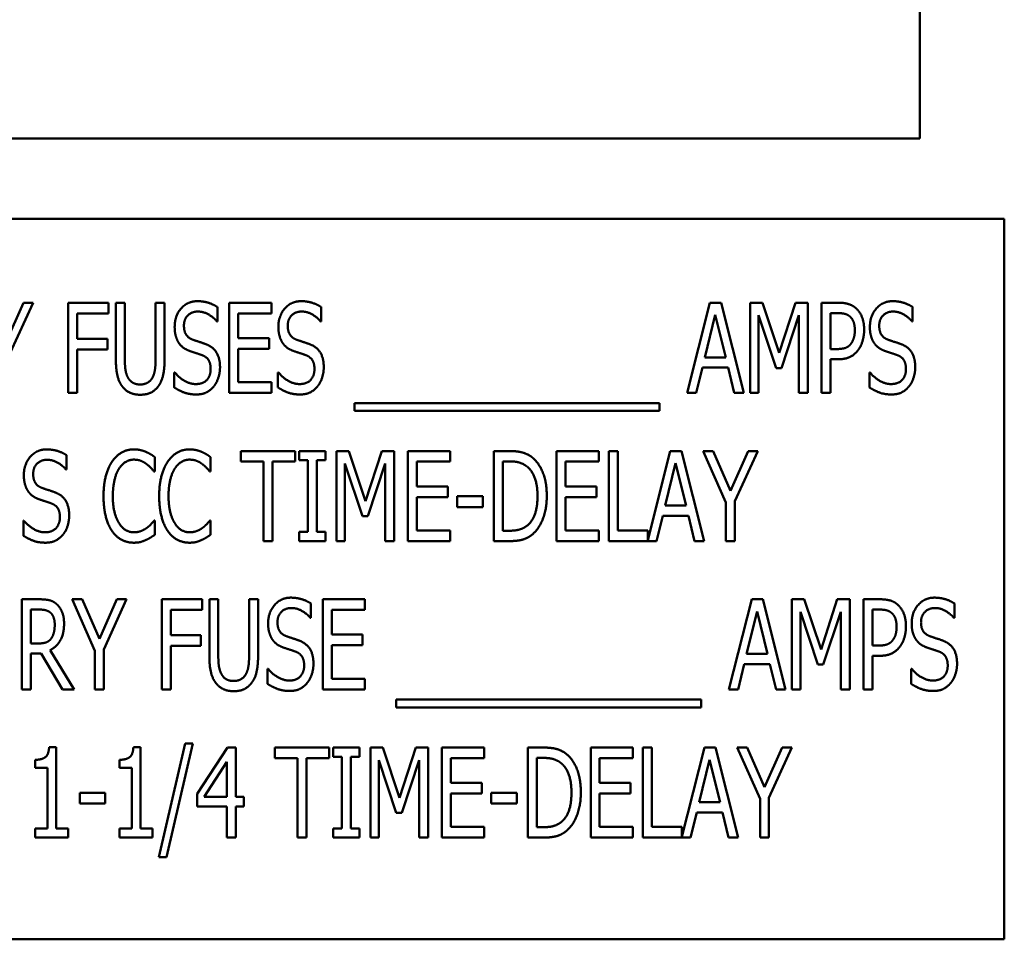
# Model space of a CAD drawing. Units: inches. Extents: x 2 to 108, y 1 to 84.
# Drawn here: x 75 to 76, y 34 to 36 of the extents above; entities that cross this region are included whole.
import ezdxf

# ---------------------------------------------------------------- set-up
doc = ezdxf.new("R2010")
doc.units = ezdxf.units.IN
doc.header["$LTSCALE"] = 5
doc.header["$MEASUREMENT"] = 0
doc.layers.add('Visible (ANSI)', color=7, linetype='Continuous', lineweight=50)

msp = doc.modelspace()

# ---------------------------------------------------------------- linework, layer by layer
at = {"layer": 'Visible (ANSI)'}
for p, q in [((75.9252, 35.3538), (75.9252, 36.1855)), ((74.0352, 35.3538), (75.9252, 35.3538)), ((76.0425, 35.242), (74.0425, 35.242)), ((76.0425, 34.242), (76.0425, 35.242)), ((74.6558, 35.0706), (74.6802, 35.1257)), ((74.6935, 35.1257), (74.6618, 35.056)), ((74.6802, 35.1257), (74.6935, 35.1257)), ((74.7424, 35.0007), (74.7424, 35.1257)), ((74.7424, 35.1257), (74.7984, 35.1257)), ((74.7984, 35.1257), (74.7984, 35.1109)), ((74.8084, 35.0477), (74.8084, 35.1257)), ((74.8084, 35.1257), (74.8209, 35.1257)), ((74.8209, 35.1257), (74.8209, 35.0477)), ((74.8636, 35.1257), (74.8761, 35.1257)), ((74.8636, 35.0473), (74.8636, 35.1257)), ((74.8761, 35.1257), (74.8761, 35.0477)), ((74.9658, 35.0007), (74.9658, 35.1257)), ((74.9658, 35.1257), (75.0245, 35.1257)), ((75.0245, 35.1257), (75.0245, 35.1109)), ((75.6021, 35.0007), (75.6337, 35.1257)), ((75.6337, 35.1257), (75.649, 35.1257)), ((75.649, 35.1257), (75.6806, 35.0007)), ((75.6895, 35.1257), (75.7065, 35.1257)), ((75.6895, 35.0007), (75.6895, 35.1257)), ((75.7065, 35.1257), (75.7299, 35.0561)), ((75.7299, 35.0561), (75.7524, 35.1257)), ((75.7524, 35.1257), (75.7697, 35.1257)), ((75.7697, 35.1257), (75.7697, 35.0007)), ((75.7888, 35.0007), (75.7888, 35.1257)), ((75.7888, 35.1257), (75.8123, 35.1257)), ((74.7548, 35.1109), (74.7548, 35.0756)), ((74.7984, 35.1109), (74.7548, 35.1109)), ((74.9494, 35.1198), (74.9494, 35.0999)), ((75.0245, 35.1109), (74.9783, 35.1109)), ((74.9783, 35.1109), (74.9783, 35.0766)), ((75.0936, 35.1198), (75.0936, 35.0999)), ((75.641, 35.1087), (75.6266, 35.0498)), ((75.6555, 35.0498), (75.641, 35.1087)), ((75.8116, 35.1113), (75.8012, 35.1113)), ((75.8012, 35.1113), (75.8012, 35.0614)), ((75.9152, 35.1198), (75.9152, 35.0999)), ((74.9494, 35.0999), (74.9485, 35.0999)), ((75.0936, 35.0999), (75.0927, 35.0999)), ((75.7254, 35.0351), (75.7012, 35.1083)), ((75.7012, 35.1083), (75.7012, 35.0007)), ((75.7573, 35.1083), (75.7329, 35.0351)), ((75.7573, 35.0007), (75.7573, 35.1083)), ((75.9152, 35.0999), (75.9143, 35.0999)), ((74.7548, 35.0756), (74.7966, 35.0756)), ((74.7966, 35.0756), (74.7966, 35.0608)), ((74.9783, 35.0766), (75.0214, 35.0766)), ((75.0214, 35.0766), (75.0214, 35.0618)), ((74.7548, 35.0608), (74.7548, 35.0007)), ((74.7966, 35.0608), (74.7548, 35.0608)), ((74.9783, 35.0618), (74.9783, 35.0154)), ((75.0214, 35.0618), (74.9783, 35.0618)), ((75.8012, 35.0614), (75.8097, 35.0614)), ((75.6266, 35.0498), (75.6555, 35.0498)), ((75.8012, 35.0473), (75.8012, 35.0007)), ((75.8118, 35.0473), (75.8012, 35.0473)), ((74.8894, 35.029), (74.8903, 35.029)), ((74.8894, 35.0082), (74.8894, 35.029)), ((75.0335, 35.029), (75.0344, 35.029)), ((75.0335, 35.0082), (75.0335, 35.029)), ((75.6232, 35.0356), (75.6146, 35.0007)), ((75.6589, 35.0356), (75.6232, 35.0356)), ((75.6674, 35.0007), (75.6589, 35.0356)), ((75.7329, 35.0351), (75.7254, 35.0351)), ((75.8551, 35.029), (75.856, 35.029)), ((75.8551, 35.0082), (75.8551, 35.029)), ((74.9783, 35.0154), (75.0245, 35.0154)), ((75.0245, 35.0154), (75.0245, 35.0007)), ((74.7548, 35.0007), (74.7424, 35.0007)), ((75.0245, 35.0007), (74.9658, 35.0007)), ((75.6146, 35.0007), (75.6021, 35.0007)), ((75.6806, 35.0007), (75.6674, 35.0007)), ((75.7012, 35.0007), (75.6895, 35.0007)), ((75.7697, 35.0007), (75.7573, 35.0007)), ((75.8012, 35.0007), (75.7888, 35.0007)), ((75.1397, 34.9755), (75.1397, 34.9864)), ((75.1397, 34.9864), (75.5635, 34.9864)), ((75.5635, 34.9864), (75.5635, 34.9755)), ((75.5635, 34.9755), (75.1397, 34.9755)), ((74.982, 34.9051), (74.982, 34.9198)), ((74.982, 34.9198), (75.0575, 34.9198)), ((75.0575, 34.9198), (75.0575, 34.9051)), ((75.0632, 34.9198), (75.0996, 34.9198)), ((75.0632, 34.9071), (75.0632, 34.9198)), ((75.0996, 34.9198), (75.0996, 34.9071)), ((75.1149, 34.9198), (75.1319, 34.9198)), ((75.1149, 34.7948), (75.1149, 34.9198)), ((75.1319, 34.9198), (75.1553, 34.8503)), ((75.1553, 34.8503), (75.1778, 34.9198)), ((75.1778, 34.9198), (75.1951, 34.9198)), ((75.1951, 34.9198), (75.1951, 34.7948)), ((75.2142, 34.9198), (75.2728, 34.9198)), ((75.2142, 34.7948), (75.2142, 34.9198)), ((75.2728, 34.9198), (75.2728, 34.9051)), ((75.3333, 34.7948), (75.3333, 34.9198)), ((75.3333, 34.9198), (75.3546, 34.9198)), ((75.4207, 34.9198), (75.4794, 34.9198)), ((75.4207, 34.7948), (75.4207, 34.9198)), ((75.4794, 34.9198), (75.4794, 34.9051)), ((75.493, 34.7948), (75.493, 34.9198)), ((75.493, 34.9198), (75.5055, 34.9198)), ((75.5055, 34.9198), (75.5055, 34.8096)), ((75.5473, 34.7961), (75.5786, 34.9198)), ((75.5786, 34.9198), (75.5939, 34.9198)), ((75.5939, 34.9198), (75.6255, 34.7948)), ((75.6559, 34.8484), (75.6243, 34.9198)), ((75.6243, 34.9198), (75.6382, 34.9198)), ((75.6382, 34.9198), (75.6623, 34.8647)), ((75.6623, 34.8647), (75.6867, 34.9198)), ((75.7, 34.9198), (75.6684, 34.8502)), ((75.6867, 34.9198), (75.7, 34.9198)), ((74.74, 34.914), (74.74, 34.8941)), ((74.8624, 34.9115), (74.8624, 34.8915)), ((74.9398, 34.9115), (74.9398, 34.8915)), ((75.0135, 34.9051), (74.982, 34.9051)), ((75.0135, 34.7948), (75.0135, 34.9051)), ((75.026, 34.9051), (75.026, 34.7948)), ((75.0575, 34.9051), (75.026, 34.9051)), ((75.0752, 34.9071), (75.0632, 34.9071)), ((75.0752, 34.8076), (75.0752, 34.9071)), ((75.0996, 34.9071), (75.0876, 34.9071)), ((75.0876, 34.9071), (75.0876, 34.8076)), ((75.2266, 34.9051), (75.2266, 34.8708)), ((75.2728, 34.9051), (75.2266, 34.9051)), ((75.3553, 34.9055), (75.3458, 34.9055)), ((75.3458, 34.9055), (75.3458, 34.8092)), ((75.4332, 34.9051), (75.4332, 34.8708)), ((75.4794, 34.9051), (75.4332, 34.9051)), ((74.74, 34.8941), (74.7391, 34.8941)), ((74.8624, 34.8915), (74.8614, 34.8915)), ((74.9398, 34.8915), (74.9387, 34.8915)), ((75.1508, 34.8293), (75.1265, 34.9025)), ((75.1265, 34.9025), (75.1265, 34.7948)), ((75.1827, 34.9025), (75.1583, 34.8293)), ((75.1827, 34.7948), (75.1827, 34.9025)), ((75.5859, 34.9029), (75.5715, 34.844)), ((75.6004, 34.844), (75.5859, 34.9029)), ((75.2266, 34.8708), (75.2697, 34.8708)), ((75.2697, 34.8708), (75.2697, 34.856)), ((75.4332, 34.8708), (75.4762, 34.8708)), ((75.4762, 34.8708), (75.4762, 34.856)), ((75.2697, 34.856), (75.2266, 34.856)), ((75.2266, 34.856), (75.2266, 34.8096)), ((75.2826, 34.842), (75.2826, 34.8571)), ((75.2826, 34.8571), (75.3181, 34.8571)), ((75.3181, 34.8571), (75.3181, 34.842)), ((75.4762, 34.856), (75.4332, 34.856)), ((75.4332, 34.856), (75.4332, 34.8096)), ((75.6684, 34.8502), (75.6684, 34.7948)), ((75.3181, 34.842), (75.2826, 34.842)), ((75.5715, 34.844), (75.6004, 34.844)), ((75.6559, 34.7948), (75.6559, 34.8484)), ((74.6799, 34.8232), (74.6808, 34.8232)), ((74.6799, 34.8023), (74.6799, 34.8232)), ((74.8615, 34.8232), (74.8624, 34.8232)), ((74.8624, 34.8232), (74.8624, 34.8034)), ((74.9388, 34.8232), (74.9398, 34.8232)), ((74.9398, 34.8232), (74.9398, 34.8034)), ((75.1583, 34.8293), (75.1508, 34.8293)), ((75.5681, 34.8298), (75.5596, 34.7948)), ((75.6039, 34.8298), (75.5681, 34.8298)), ((75.6124, 34.7948), (75.6039, 34.8298)), ((75.0632, 34.8076), (75.0752, 34.8076)), ((75.0632, 34.7948), (75.0632, 34.8076)), ((75.0876, 34.8076), (75.0996, 34.8076)), ((75.0996, 34.8076), (75.0996, 34.7948)), ((75.2266, 34.8096), (75.2728, 34.8096)), ((75.2728, 34.8096), (75.2728, 34.7948)), ((75.3458, 34.8092), (75.3553, 34.8092)), ((75.4332, 34.8096), (75.4794, 34.8096)), ((75.4794, 34.8096), (75.4794, 34.7948)), ((75.5055, 34.8096), (75.5473, 34.8096)), ((75.5473, 34.8096), (75.5473, 34.7961)), ((75.026, 34.7948), (75.0135, 34.7948)), ((75.0996, 34.7948), (75.0632, 34.7948)), ((75.1265, 34.7948), (75.1149, 34.7948)), ((75.1951, 34.7948), (75.1827, 34.7948)), ((75.2728, 34.7948), (75.2142, 34.7948)), ((75.3549, 34.7948), (75.3333, 34.7948)), ((75.4794, 34.7948), (75.4207, 34.7948)), ((75.5596, 34.7948), (75.493, 34.7948)), ((75.6255, 34.7948), (75.6124, 34.7948)), ((75.6684, 34.7948), (75.6559, 34.7948)), ((74.6779, 34.714), (74.7021, 34.714)), ((74.6779, 34.589), (74.6779, 34.714)), ((74.7476, 34.714), (74.7615, 34.714)), ((74.7793, 34.6426), (74.7476, 34.714)), ((74.7615, 34.714), (74.7856, 34.6589)), ((74.7856, 34.6589), (74.81, 34.714)), ((74.8233, 34.714), (74.7917, 34.6443)), ((74.81, 34.714), (74.8233, 34.714)), ((74.8722, 34.589), (74.8722, 34.714)), ((74.8722, 34.714), (74.9283, 34.714)), ((74.9283, 34.714), (74.9283, 34.6993)), ((74.9383, 34.636), (74.9383, 34.714)), ((74.9383, 34.714), (74.9507, 34.714)), ((74.9507, 34.714), (74.9507, 34.636)), ((74.9935, 34.714), (75.006, 34.714)), ((74.9935, 34.6356), (74.9935, 34.714)), ((75.006, 34.714), (75.006, 34.636)), ((75.0957, 34.589), (75.0957, 34.714)), ((75.0957, 34.714), (75.1544, 34.714)), ((75.1544, 34.714), (75.1544, 34.6993)), ((75.6601, 34.589), (75.6917, 34.714)), ((75.6917, 34.714), (75.707, 34.714)), ((75.707, 34.714), (75.7386, 34.589)), ((75.7475, 34.589), (75.7475, 34.714)), ((75.7475, 34.714), (75.7646, 34.714)), ((75.7646, 34.714), (75.788, 34.6444)), ((75.788, 34.6444), (75.8105, 34.714)), ((75.8105, 34.714), (75.8278, 34.714)), ((75.8278, 34.714), (75.8278, 34.589)), ((75.8468, 34.714), (75.8703, 34.714)), ((75.8468, 34.589), (75.8468, 34.714)), ((74.6903, 34.6997), (74.6903, 34.6527)), ((74.7027, 34.6997), (74.6903, 34.6997)), ((74.8847, 34.6993), (74.8847, 34.664)), ((74.9283, 34.6993), (74.8847, 34.6993)), ((75.0793, 34.7082), (75.0793, 34.6883)), ((75.1544, 34.6993), (75.1082, 34.6993)), ((75.1082, 34.6993), (75.1082, 34.665)), ((75.8593, 34.6997), (75.8593, 34.6498)), ((75.8696, 34.6997), (75.8593, 34.6997)), ((75.9732, 34.7082), (75.9732, 34.6883)), ((75.0793, 34.6883), (75.0784, 34.6883)), ((75.699, 34.6971), (75.6846, 34.6382)), ((75.7135, 34.6382), (75.699, 34.6971)), ((75.7592, 34.6967), (75.7592, 34.589)), ((75.7834, 34.6235), (75.7592, 34.6967)), ((75.8153, 34.6967), (75.7909, 34.6235)), ((75.8153, 34.589), (75.8153, 34.6967)), ((75.9732, 34.6883), (75.9723, 34.6883)), ((74.8847, 34.664), (74.9264, 34.664)), ((74.9264, 34.664), (74.9264, 34.6492)), ((75.1082, 34.665), (75.1512, 34.665)), ((75.1512, 34.665), (75.1512, 34.6502)), ((74.6903, 34.6527), (74.7013, 34.6527)), ((74.7171, 34.6434), (74.7504, 34.589)), ((74.7917, 34.6443), (74.7917, 34.589)), ((74.8847, 34.6492), (74.8847, 34.589)), ((74.9264, 34.6492), (74.8847, 34.6492)), ((75.1082, 34.6502), (75.1082, 34.6038)), ((75.1512, 34.6502), (75.1082, 34.6502)), ((75.8593, 34.6498), (75.8678, 34.6498)), ((74.7045, 34.6388), (74.6903, 34.6388)), ((74.6903, 34.6388), (74.6903, 34.589)), ((74.7342, 34.589), (74.7045, 34.6388)), ((74.7793, 34.589), (74.7793, 34.6426)), ((75.6846, 34.6382), (75.7135, 34.6382)), ((75.8698, 34.6356), (75.8593, 34.6356)), ((75.8593, 34.6356), (75.8593, 34.589)), ((75.0192, 34.6174), (75.0201, 34.6174)), ((75.0192, 34.5965), (75.0192, 34.6174)), ((75.6812, 34.624), (75.6727, 34.589)), ((75.717, 34.624), (75.6812, 34.624)), ((75.7255, 34.589), (75.717, 34.624)), ((75.7909, 34.6235), (75.7834, 34.6235)), ((75.9132, 34.5965), (75.9132, 34.6174)), ((75.9132, 34.6174), (75.9141, 34.6174)), ((75.1082, 34.6038), (75.1544, 34.6038)), ((75.1544, 34.6038), (75.1544, 34.589)), ((74.6903, 34.589), (74.6779, 34.589)), ((74.7504, 34.589), (74.7342, 34.589)), ((74.7917, 34.589), (74.7793, 34.589)), ((74.8847, 34.589), (74.8722, 34.589)), ((75.1544, 34.589), (75.0957, 34.589)), ((75.6727, 34.589), (75.6601, 34.589)), ((75.7386, 34.589), (75.7255, 34.589)), ((75.7592, 34.589), (75.7475, 34.589)), ((75.8278, 34.589), (75.8153, 34.589)), ((75.8593, 34.589), (75.8468, 34.589)), ((75.1977, 34.5748), (75.6215, 34.5748)), ((75.1977, 34.5639), (75.1977, 34.5748)), ((75.6215, 34.5639), (75.1977, 34.5639)), ((75.6215, 34.5748), (75.6215, 34.5639)), ((74.7157, 34.5086), (74.7255, 34.5086)), ((74.7255, 34.5086), (74.7255, 34.396)), ((74.8328, 34.5086), (74.8426, 34.5086)), ((74.8426, 34.5086), (74.8426, 34.396)), ((74.8681, 34.3561), (74.9047, 34.5138)), ((74.9154, 34.5138), (74.8787, 34.3561)), ((74.9047, 34.5138), (74.9154, 34.5138)), ((74.9214, 34.4438), (74.9633, 34.5082)), ((74.9633, 34.5082), (74.9749, 34.5082)), ((74.9749, 34.5082), (74.9749, 34.4397)), ((75.0293, 34.4934), (75.0293, 34.5082)), ((75.0293, 34.5082), (75.1047, 34.5082)), ((75.1047, 34.5082), (75.1047, 34.4934)), ((75.1105, 34.5082), (75.1469, 34.5082)), ((75.1105, 34.4955), (75.1105, 34.5082)), ((75.1469, 34.5082), (75.1469, 34.4955)), ((75.1622, 34.5082), (75.1792, 34.5082)), ((75.1622, 34.3832), (75.1622, 34.5082)), ((75.1792, 34.5082), (75.2026, 34.4386)), ((75.2026, 34.4386), (75.2251, 34.5082)), ((75.2251, 34.5082), (75.2424, 34.5082)), ((75.2424, 34.5082), (75.2424, 34.3832)), ((75.2614, 34.5082), (75.3201, 34.5082)), ((75.2614, 34.3832), (75.2614, 34.5082)), ((75.3201, 34.5082), (75.3201, 34.4934)), ((75.3805, 34.3832), (75.3805, 34.5082)), ((75.3805, 34.5082), (75.4018, 34.5082)), ((75.468, 34.5082), (75.5266, 34.5082)), ((75.468, 34.3832), (75.468, 34.5082)), ((75.5266, 34.5082), (75.5266, 34.4934)), ((75.5403, 34.3832), (75.5403, 34.5082)), ((75.5403, 34.5082), (75.5528, 34.5082)), ((75.5528, 34.5082), (75.5528, 34.398)), ((75.5946, 34.3844), (75.6259, 34.5082)), ((75.6259, 34.5082), (75.6412, 34.5082)), ((75.6412, 34.5082), (75.6728, 34.3832)), ((75.7032, 34.4368), (75.6716, 34.5082)), ((75.6716, 34.5082), (75.6855, 34.5082)), ((75.6855, 34.5082), (75.7096, 34.4531)), ((75.7096, 34.4531), (75.734, 34.5082)), ((75.7472, 34.5082), (75.7156, 34.4385)), ((75.734, 34.5082), (75.7472, 34.5082)), ((75.0608, 34.4934), (75.0293, 34.4934)), ((75.0608, 34.3832), (75.0608, 34.4934)), ((75.0732, 34.4934), (75.0732, 34.3832)), ((75.1047, 34.4934), (75.0732, 34.4934)), ((75.1224, 34.4955), (75.1105, 34.4955)), ((75.1224, 34.396), (75.1224, 34.4955)), ((75.1469, 34.4955), (75.1349, 34.4955)), ((75.1349, 34.4955), (75.1349, 34.396)), ((75.2739, 34.4934), (75.2739, 34.4592)), ((75.3201, 34.4934), (75.2739, 34.4934)), ((75.4025, 34.4938), (75.393, 34.4938)), ((75.393, 34.4938), (75.393, 34.3976)), ((75.4804, 34.4934), (75.4804, 34.4592)), ((75.5266, 34.4934), (75.4804, 34.4934)), ((74.6964, 34.4798), (74.6964, 34.4912)), ((74.7134, 34.4798), (74.6964, 34.4798)), ((74.7134, 34.396), (74.7134, 34.4798)), ((74.8135, 34.4798), (74.8135, 34.4912)), ((74.8305, 34.4798), (74.8135, 34.4798)), ((74.8305, 34.396), (74.8305, 34.4798)), ((74.9628, 34.4884), (74.9312, 34.4397)), ((74.9628, 34.4397), (74.9628, 34.4884)), ((75.198, 34.4177), (75.1738, 34.4909)), ((75.1738, 34.4909), (75.1738, 34.3832)), ((75.2299, 34.4909), (75.2055, 34.4177)), ((75.2299, 34.3832), (75.2299, 34.4909)), ((75.6332, 34.4913), (75.6188, 34.4324)), ((75.6477, 34.4324), (75.6332, 34.4913)), ((75.2739, 34.4592), (75.3169, 34.4592)), ((75.3169, 34.4592), (75.3169, 34.4444)), ((75.4804, 34.4592), (75.5235, 34.4592)), ((75.5235, 34.4592), (75.5235, 34.4444)), ((74.7582, 34.4455), (74.7936, 34.4455)), ((74.7582, 34.4303), (74.7582, 34.4455)), ((74.7936, 34.4455), (74.7936, 34.4303)), ((74.9214, 34.4262), (74.9214, 34.4438)), ((74.9312, 34.4397), (74.9628, 34.4397)), ((74.9749, 34.4397), (74.986, 34.4397)), ((74.986, 34.4397), (74.986, 34.4262)), ((75.3169, 34.4444), (75.2739, 34.4444)), ((75.2739, 34.4444), (75.2739, 34.398)), ((75.3299, 34.4303), (75.3299, 34.4455)), ((75.3299, 34.4455), (75.3654, 34.4455)), ((75.3654, 34.4455), (75.3654, 34.4303)), ((75.5235, 34.4444), (75.4804, 34.4444)), ((75.4804, 34.4444), (75.4804, 34.398)), ((75.7156, 34.4385), (75.7156, 34.3832)), ((74.7936, 34.4303), (74.7582, 34.4303)), ((74.9628, 34.4262), (74.9214, 34.4262)), ((74.9628, 34.3832), (74.9628, 34.4262)), ((74.986, 34.4262), (74.9749, 34.4262)), ((74.9749, 34.4262), (74.9749, 34.3832)), ((75.3654, 34.4303), (75.3299, 34.4303)), ((75.6188, 34.4324), (75.6477, 34.4324)), ((75.7032, 34.3832), (75.7032, 34.4368)), ((75.2055, 34.4177), (75.198, 34.4177)), ((75.6154, 34.4182), (75.6068, 34.3832)), ((75.6511, 34.4182), (75.6154, 34.4182)), ((75.6596, 34.3832), (75.6511, 34.4182)), ((75.2739, 34.398), (75.3201, 34.398)), ((75.3201, 34.398), (75.3201, 34.3832)), ((75.393, 34.3976), (75.4025, 34.3976)), ((75.4804, 34.398), (75.5266, 34.398)), ((75.5266, 34.398), (75.5266, 34.3832)), ((75.5528, 34.398), (75.5946, 34.398)), ((75.5946, 34.398), (75.5946, 34.3844)), ((74.6964, 34.3832), (74.6964, 34.396)), ((74.6964, 34.396), (74.7134, 34.396)), ((74.7255, 34.396), (74.7421, 34.396)), ((74.7421, 34.396), (74.7421, 34.3832)), ((74.8135, 34.3832), (74.8135, 34.396)), ((74.8135, 34.396), (74.8305, 34.396)), ((74.8426, 34.396), (74.8592, 34.396)), ((74.8592, 34.396), (74.8592, 34.3832)), ((75.1105, 34.396), (75.1224, 34.396)), ((75.1105, 34.3832), (75.1105, 34.396)), ((75.1349, 34.396), (75.1469, 34.396)), ((75.1469, 34.396), (75.1469, 34.3832)), ((74.7421, 34.3832), (74.6964, 34.3832)), ((74.8592, 34.3832), (74.8135, 34.3832)), ((74.9749, 34.3832), (74.9628, 34.3832)), ((75.0732, 34.3832), (75.0608, 34.3832)), ((75.1469, 34.3832), (75.1105, 34.3832)), ((75.1738, 34.3832), (75.1622, 34.3832)), ((75.2424, 34.3832), (75.2299, 34.3832)), ((75.3201, 34.3832), (75.2614, 34.3832)), ((75.4021, 34.3832), (75.3805, 34.3832)), ((75.5266, 34.3832), (75.468, 34.3832)), ((75.6068, 34.3832), (75.5403, 34.3832)), ((75.6728, 34.3832), (75.6596, 34.3832)), ((75.7156, 34.3832), (75.7032, 34.3832)), ((74.8787, 34.3561), (74.8681, 34.3561)), ((74.0425, 34.242), (76.0425, 34.242))]:
    msp.add_line(p, q, dxfattribs=at)
for points in [[(74.8901, 35.0921), (74.8901, 35.1073), (74.9078, 35.1279), (74.9216, 35.1279)], [(74.9216, 35.1279), (74.9295, 35.1279), (74.9435, 35.1237), (74.9494, 35.1198)], [(75.0342, 35.0921), (75.0342, 35.1073), (75.0519, 35.1279), (75.0657, 35.1279)], [(75.0657, 35.1279), (75.0736, 35.1279), (75.0876, 35.1237), (75.0936, 35.1198)], [(75.8123, 35.1257), (75.8206, 35.1257), (75.8322, 35.122), (75.8367, 35.1179)], [(75.8558, 35.0921), (75.8558, 35.1073), (75.8736, 35.1279), (75.8873, 35.1279)], [(75.8873, 35.1279), (75.8952, 35.1279), (75.9092, 35.1237), (75.9152, 35.1198)], [(74.9224, 35.1135), (74.9138, 35.1135), (74.903, 35.1027), (74.903, 35.0939)], [(74.9485, 35.0999), (74.9441, 35.1054), (74.9301, 35.1135), (74.9224, 35.1135)], [(75.0665, 35.1135), (75.0579, 35.1135), (75.0472, 35.1027), (75.0472, 35.0939)], [(75.0927, 35.0999), (75.0882, 35.1054), (75.0742, 35.1135), (75.0665, 35.1135)], [(75.8282, 35.1065), (75.8252, 35.1091), (75.8173, 35.1113), (75.8116, 35.1113)], [(75.8367, 35.1179), (75.842, 35.1131), (75.8478, 35.0984), (75.8478, 35.088)], [(75.8881, 35.1135), (75.8795, 35.1135), (75.8688, 35.1027), (75.8688, 35.0939)], [(75.9143, 35.0999), (75.9098, 35.1054), (75.8958, 35.1135), (75.8881, 35.1135)], [(75.8349, 35.0875), (75.8349, 35.094), (75.8315, 35.1035), (75.8282, 35.1065)], [(74.8961, 35.0695), (74.8933, 35.0737), (74.8901, 35.0848), (74.8901, 35.0921)], [(74.903, 35.0939), (74.903, 35.0859), (74.9093, 35.0765), (74.9153, 35.0744)], [(75.0403, 35.0695), (75.0375, 35.0737), (75.0342, 35.0848), (75.0342, 35.0921)], [(75.0472, 35.0939), (75.0472, 35.0859), (75.0535, 35.0765), (75.0594, 35.0744)], [(75.8296, 35.0689), (75.8323, 35.0727), (75.8349, 35.0815), (75.8349, 35.0875)], [(75.8478, 35.088), (75.8478, 35.0799), (75.8435, 35.0653), (75.8396, 35.0602)], [(75.8619, 35.0695), (75.8591, 35.0737), (75.8558, 35.0848), (75.8558, 35.0921)], [(75.8688, 35.0939), (75.8688, 35.0859), (75.8751, 35.0765), (75.8811, 35.0744)], [(74.9116, 35.0585), (74.9068, 35.0602), (74.8991, 35.0654), (74.8961, 35.0695)], [(74.9153, 35.0744), (74.9192, 35.073), (74.9307, 35.0693), (74.9344, 35.0678)], [(74.9344, 35.0678), (74.9442, 35.0639), (74.9531, 35.048), (74.9531, 35.0363)], [(75.0558, 35.0585), (75.0509, 35.0602), (75.0432, 35.0654), (75.0403, 35.0695)], [(75.0594, 35.0744), (75.0634, 35.073), (75.0748, 35.0693), (75.0786, 35.0678)], [(75.0786, 35.0678), (75.0883, 35.0639), (75.0972, 35.048), (75.0972, 35.0363)], [(75.8097, 35.0614), (75.8172, 35.0614), (75.8266, 35.0647), (75.8296, 35.0689)], [(75.8774, 35.0585), (75.8725, 35.0602), (75.8648, 35.0654), (75.8619, 35.0695)], [(75.8811, 35.0744), (75.885, 35.073), (75.8965, 35.0693), (75.9002, 35.0678)], [(75.9002, 35.0678), (75.9099, 35.0639), (75.9188, 35.048), (75.9188, 35.0363)], [(74.9286, 35.0528), (74.9242, 35.0544), (74.917, 35.0567), (74.9116, 35.0585)], [(75.0727, 35.0528), (75.0684, 35.0544), (75.0612, 35.0567), (75.0558, 35.0585)], [(75.8396, 35.0602), (75.8349, 35.0538), (75.8218, 35.0473), (75.8118, 35.0473)], [(75.8943, 35.0528), (75.89, 35.0544), (75.8828, 35.0567), (75.8774, 35.0585)], [(74.8173, 35.0096), (74.8125, 35.0161), (74.8084, 35.0343), (74.8084, 35.0477)], [(74.8209, 35.0477), (74.8209, 35.0389), (74.8225, 35.0272), (74.8249, 35.0224)], [(74.8596, 35.0224), (74.8619, 35.0272), (74.8636, 35.0388), (74.8636, 35.0473)], [(74.8761, 35.0477), (74.8761, 35.0346), (74.8721, 35.016), (74.8672, 35.0096)], [(74.9401, 35.0337), (74.9401, 35.0412), (74.9345, 35.0505), (74.9286, 35.0528)], [(75.0843, 35.0337), (75.0843, 35.0412), (75.0787, 35.0505), (75.0727, 35.0528)], [(75.9059, 35.0337), (75.9059, 35.0412), (75.9003, 35.0505), (75.8943, 35.0528)], [(74.8903, 35.029), (74.8965, 35.0213), (74.9121, 35.0128), (74.9192, 35.0128)], [(74.9192, 35.0128), (74.9296, 35.0128), (74.9401, 35.0243), (74.9401, 35.0337)], [(74.9531, 35.0363), (74.9531, 35.0289), (74.9486, 35.0147), (74.9446, 35.0098)], [(75.0344, 35.029), (75.0406, 35.0213), (75.0562, 35.0128), (75.0634, 35.0128)], [(75.0634, 35.0128), (75.0737, 35.0128), (75.0843, 35.0243), (75.0843, 35.0337)], [(75.0972, 35.0363), (75.0972, 35.0289), (75.0928, 35.0147), (75.0887, 35.0098)], [(75.856, 35.029), (75.8622, 35.0213), (75.8778, 35.0128), (75.885, 35.0128)], [(75.885, 35.0128), (75.8953, 35.0128), (75.9059, 35.0243), (75.9059, 35.0337)], [(75.9188, 35.0363), (75.9188, 35.0289), (75.9144, 35.0147), (75.9103, 35.0098)], [(74.8249, 35.0224), (74.8274, 35.0174), (74.836, 35.0122), (74.8423, 35.0122)], [(74.8423, 35.0122), (74.848, 35.0122), (74.8571, 35.0174), (74.8596, 35.0224)], [(74.8423, 34.998), (74.834, 34.998), (74.8217, 35.0038), (74.8173, 35.0096)], [(74.8672, 35.0096), (74.8627, 35.0037), (74.8509, 34.998), (74.8423, 34.998)], [(74.9202, 34.9984), (74.9099, 34.9984), (74.8956, 35.0041), (74.8894, 35.0082)], [(74.9446, 35.0098), (74.94, 35.0043), (74.9287, 34.9984), (74.9202, 34.9984)], [(75.0643, 34.9984), (75.0541, 34.9984), (75.0398, 35.0041), (75.0335, 35.0082)], [(75.0887, 35.0098), (75.0842, 35.0043), (75.0728, 34.9984), (75.0643, 34.9984)], [(75.8859, 34.9984), (75.8757, 34.9984), (75.8614, 35.0041), (75.8551, 35.0082)], [(75.9103, 35.0098), (75.9058, 35.0043), (75.8944, 34.9984), (75.8859, 34.9984)], [(74.6806, 34.8863), (74.6806, 34.9015), (74.6984, 34.9221), (74.7121, 34.9221)], [(74.7121, 34.9221), (74.72, 34.9221), (74.734, 34.9179), (74.74, 34.914)], [(74.803, 34.9049), (74.8086, 34.9133), (74.8239, 34.9221), (74.8334, 34.9221)], [(74.8334, 34.9221), (74.8382, 34.9221), (74.8464, 34.9203), (74.8499, 34.9188)], [(74.8499, 34.9188), (74.8529, 34.9175), (74.8593, 34.9138), (74.8624, 34.9115)], [(74.8804, 34.9049), (74.886, 34.9133), (74.9013, 34.9221), (74.9108, 34.9221)], [(74.9108, 34.9221), (74.9155, 34.9221), (74.9238, 34.9203), (74.9273, 34.9188)], [(74.9273, 34.9188), (74.9303, 34.9175), (74.9367, 34.9138), (74.9398, 34.9115)], [(75.3546, 34.9198), (75.3677, 34.9198), (75.3828, 34.9146), (75.3881, 34.9099)], [(74.713, 34.9077), (74.7043, 34.9077), (74.6936, 34.8969), (74.6936, 34.888)], [(74.7391, 34.8941), (74.7346, 34.8996), (74.7207, 34.9077), (74.713, 34.9077)], [(74.7913, 34.8572), (74.7913, 34.8729), (74.7972, 34.8962), (74.803, 34.9049)], [(74.8333, 34.9079), (74.8273, 34.9079), (74.8166, 34.9013), (74.8126, 34.895)], [(74.8508, 34.9019), (74.8473, 34.9046), (74.8389, 34.9079), (74.8333, 34.9079)], [(74.8686, 34.8572), (74.8686, 34.8729), (74.8746, 34.8962), (74.8804, 34.9049)], [(74.9107, 34.9079), (74.9047, 34.9079), (74.894, 34.9013), (74.89, 34.895)], [(74.9282, 34.9019), (74.9247, 34.9046), (74.9163, 34.9079), (74.9107, 34.9079)], [(75.3799, 34.898), (75.3749, 34.9019), (75.3637, 34.9055), (75.3553, 34.9055)], [(75.3881, 34.9099), (75.3971, 34.9019), (75.407, 34.8755), (75.407, 34.8572)], [(74.8126, 34.895), (74.8086, 34.8886), (74.8042, 34.8693), (74.8042, 34.8572)], [(74.8614, 34.8915), (74.8597, 34.8935), (74.8546, 34.8992), (74.8508, 34.9019)], [(74.89, 34.895), (74.886, 34.8886), (74.8816, 34.8693), (74.8816, 34.8572)], [(74.9387, 34.8915), (74.9371, 34.8935), (74.932, 34.8992), (74.9282, 34.9019)], [(75.3941, 34.8574), (75.3941, 34.8718), (75.3869, 34.8922), (75.3799, 34.898)], [(74.6867, 34.8637), (74.6839, 34.8679), (74.6806, 34.879), (74.6806, 34.8863)], [(74.6936, 34.888), (74.6936, 34.8801), (74.6999, 34.8707), (74.7059, 34.8686)], [(74.7022, 34.8527), (74.6974, 34.8544), (74.6897, 34.8596), (74.6867, 34.8637)], [(74.7059, 34.8686), (74.7098, 34.8672), (74.7213, 34.8635), (74.725, 34.862)], [(74.7191, 34.847), (74.7148, 34.8486), (74.7076, 34.8509), (74.7022, 34.8527)], [(74.725, 34.862), (74.7347, 34.8581), (74.7436, 34.8422), (74.7436, 34.8305)], [(74.803, 34.809), (74.7974, 34.8171), (74.7913, 34.8414), (74.7913, 34.8572)], [(74.8042, 34.8572), (74.8042, 34.8444), (74.8089, 34.8258), (74.8129, 34.8195)], [(74.8804, 34.809), (74.8748, 34.8171), (74.8686, 34.8414), (74.8686, 34.8572)], [(74.8816, 34.8572), (74.8816, 34.8444), (74.8863, 34.8258), (74.8903, 34.8195)], [(75.3811, 34.8175), (75.3876, 34.8234), (75.3941, 34.8429), (75.3941, 34.8574)], [(75.407, 34.8572), (75.407, 34.8401), (75.3967, 34.8126), (75.3879, 34.8049)], [(74.7307, 34.8279), (74.7307, 34.8354), (74.7251, 34.8447), (74.7191, 34.847)], [(74.6808, 34.8232), (74.687, 34.8155), (74.7026, 34.807), (74.7098, 34.807)], [(74.7098, 34.807), (74.7201, 34.807), (74.7307, 34.8185), (74.7307, 34.8279)], [(74.7436, 34.8305), (74.7436, 34.8231), (74.7392, 34.8089), (74.7351, 34.804)], [(74.8515, 34.8132), (74.855, 34.8158), (74.8599, 34.8213), (74.8615, 34.8232)], [(74.9289, 34.8132), (74.9324, 34.8158), (74.9373, 34.8213), (74.9388, 34.8232)], [(74.8332, 34.7926), (74.8241, 34.7926), (74.8086, 34.8008), (74.803, 34.809)], [(74.8129, 34.8195), (74.8168, 34.8133), (74.8274, 34.807), (74.8333, 34.807)], [(74.8333, 34.807), (74.8387, 34.807), (74.8479, 34.8105), (74.8515, 34.8132)], [(74.9106, 34.7926), (74.9015, 34.7926), (74.886, 34.8008), (74.8804, 34.809)], [(74.8903, 34.8195), (74.8942, 34.8133), (74.9048, 34.807), (74.9107, 34.807)], [(74.9107, 34.807), (74.9161, 34.807), (74.9253, 34.8105), (74.9289, 34.8132)], [(75.3553, 34.8092), (75.3635, 34.8092), (75.3759, 34.8128), (75.3811, 34.8175)], [(74.7107, 34.7926), (74.7005, 34.7926), (74.6862, 34.7983), (74.6799, 34.8023)], [(74.7351, 34.804), (74.7306, 34.7985), (74.7192, 34.7926), (74.7107, 34.7926)], [(74.8499, 34.7963), (74.8459, 34.7944), (74.8389, 34.7926), (74.8332, 34.7926)], [(74.8624, 34.8034), (74.8593, 34.8014), (74.8539, 34.7979), (74.8499, 34.7963)], [(74.9273, 34.7963), (74.9232, 34.7944), (74.9163, 34.7926), (74.9106, 34.7926)], [(74.9398, 34.8034), (74.9367, 34.8014), (74.9312, 34.7979), (74.9273, 34.7963)], [(75.3879, 34.8049), (75.3808, 34.7989), (75.3662, 34.7948), (75.3549, 34.7948)], [(74.7021, 34.714), (74.7101, 34.714), (74.721, 34.7117), (74.7259, 34.7075)], [(75.0199, 34.6805), (75.0199, 34.6957), (75.0377, 34.7163), (75.0514, 34.7163)], [(75.0514, 34.7163), (75.0593, 34.7163), (75.0733, 34.7121), (75.0793, 34.7082)], [(75.8703, 34.714), (75.8786, 34.714), (75.8903, 34.7104), (75.8947, 34.7062)], [(75.9139, 34.6805), (75.9139, 34.6957), (75.9316, 34.7163), (75.9454, 34.7163)], [(75.9454, 34.7163), (75.9533, 34.7163), (75.9673, 34.7121), (75.9732, 34.7082)], [(74.7177, 34.6954), (74.7149, 34.6977), (74.7079, 34.6997), (74.7027, 34.6997)], [(74.7259, 34.7075), (74.7307, 34.7032), (74.7365, 34.6899), (74.7365, 34.6801)], [(75.0522, 34.7019), (75.0436, 34.7019), (75.0329, 34.691), (75.0329, 34.6822)], [(75.0784, 34.6883), (75.0739, 34.6938), (75.0599, 34.7019), (75.0522, 34.7019)], [(75.8862, 34.6949), (75.8833, 34.6975), (75.8754, 34.6997), (75.8696, 34.6997)], [(75.8947, 34.7062), (75.9, 34.7015), (75.9059, 34.6868), (75.9059, 34.6764)], [(75.9462, 34.7019), (75.9376, 34.7019), (75.9268, 34.691), (75.9268, 34.6822)], [(75.9723, 34.6883), (75.9679, 34.6938), (75.9539, 34.7019), (75.9462, 34.7019)], [(74.7235, 34.6788), (74.7235, 34.6843), (74.7206, 34.6927), (74.7177, 34.6954)], [(75.8929, 34.6759), (75.8929, 34.6823), (75.8896, 34.6919), (75.8862, 34.6949)], [(74.7365, 34.6801), (74.7365, 34.6664), (74.7261, 34.6479), (74.7171, 34.6434)], [(74.7183, 34.6591), (74.7209, 34.6626), (74.7235, 34.6723), (74.7235, 34.6788)], [(75.026, 34.6579), (75.0232, 34.6621), (75.0199, 34.6732), (75.0199, 34.6805)], [(75.0329, 34.6822), (75.0329, 34.6743), (75.0392, 34.6649), (75.0452, 34.6628)], [(75.8876, 34.6573), (75.8904, 34.6611), (75.8929, 34.6699), (75.8929, 34.6759)], [(75.9059, 34.6764), (75.9059, 34.6683), (75.9015, 34.6537), (75.8977, 34.6486)], [(75.92, 34.6579), (75.9171, 34.6621), (75.9139, 34.6732), (75.9139, 34.6805)], [(75.9268, 34.6822), (75.9268, 34.6743), (75.9331, 34.6649), (75.9391, 34.6628)], [(74.7013, 34.6527), (74.7066, 34.6527), (74.7152, 34.6552), (74.7183, 34.6591)], [(75.0415, 34.6469), (75.0366, 34.6486), (75.0289, 34.6538), (75.026, 34.6579)], [(75.0452, 34.6628), (75.0491, 34.6614), (75.0606, 34.6577), (75.0643, 34.6562)], [(75.8678, 34.6498), (75.8753, 34.6498), (75.8846, 34.6531), (75.8876, 34.6573)], [(75.9355, 34.6469), (75.9306, 34.6486), (75.9229, 34.6538), (75.92, 34.6579)], [(75.9391, 34.6628), (75.943, 34.6614), (75.9545, 34.6577), (75.9582, 34.6562)], [(75.0584, 34.6412), (75.0541, 34.6428), (75.0469, 34.6451), (75.0415, 34.6469)], [(75.0643, 34.6562), (75.074, 34.6522), (75.0829, 34.6363), (75.0829, 34.6247)], [(75.8977, 34.6486), (75.8929, 34.6422), (75.8798, 34.6356), (75.8698, 34.6356)], [(75.9524, 34.6412), (75.948, 34.6428), (75.9408, 34.6451), (75.9355, 34.6469)], [(75.9582, 34.6562), (75.968, 34.6522), (75.9769, 34.6363), (75.9769, 34.6247)], [(74.9472, 34.598), (74.9423, 34.6044), (74.9383, 34.6227), (74.9383, 34.636)], [(74.9507, 34.636), (74.9507, 34.6273), (74.9524, 34.6156), (74.9548, 34.6108)], [(74.9894, 34.6108), (74.9918, 34.6156), (74.9935, 34.6272), (74.9935, 34.6356)], [(75.006, 34.636), (75.006, 34.623), (75.002, 34.6043), (74.997, 34.598)], [(75.07, 34.6221), (75.07, 34.6296), (75.0644, 34.6389), (75.0584, 34.6412)], [(75.9639, 34.6221), (75.9639, 34.6296), (75.9583, 34.6389), (75.9524, 34.6412)], [(75.0201, 34.6174), (75.0263, 34.6097), (75.0419, 34.6012), (75.0491, 34.6012)], [(75.0491, 34.6012), (75.0594, 34.6012), (75.07, 34.6126), (75.07, 34.6221)], [(75.0829, 34.6247), (75.0829, 34.6173), (75.0785, 34.6031), (75.0744, 34.5982)], [(75.9141, 34.6174), (75.9203, 34.6097), (75.9359, 34.6012), (75.943, 34.6012)], [(75.943, 34.6012), (75.9534, 34.6012), (75.9639, 34.6126), (75.9639, 34.6221)], [(75.9769, 34.6247), (75.9769, 34.6173), (75.9724, 34.6031), (75.9684, 34.5982)], [(74.9548, 34.6108), (74.9572, 34.6058), (74.9658, 34.6006), (74.9721, 34.6006)], [(74.9721, 34.6006), (74.9779, 34.6006), (74.987, 34.6058), (74.9894, 34.6108)], [(74.9721, 34.5864), (74.9638, 34.5864), (74.9516, 34.5922), (74.9472, 34.598)], [(74.997, 34.598), (74.9926, 34.5921), (74.9807, 34.5864), (74.9721, 34.5864)], [(75.05, 34.5868), (75.0398, 34.5868), (75.0255, 34.5925), (75.0192, 34.5965)], [(75.0744, 34.5982), (75.0699, 34.5927), (75.0585, 34.5868), (75.05, 34.5868)], [(75.944, 34.5868), (75.9337, 34.5868), (75.9194, 34.5925), (75.9132, 34.5965)], [(75.9684, 34.5982), (75.9638, 34.5927), (75.9525, 34.5868), (75.944, 34.5868)], [(74.6964, 34.4912), (74.706, 34.4912), (74.7151, 34.4985), (74.7157, 34.5086)], [(74.8135, 34.4912), (74.8231, 34.4912), (74.8322, 34.4985), (74.8328, 34.5086)], [(75.4018, 34.5082), (75.415, 34.5082), (75.4301, 34.503), (75.4353, 34.4983)], [(75.4271, 34.4864), (75.4222, 34.4903), (75.4109, 34.4938), (75.4025, 34.4938)], [(75.4353, 34.4983), (75.4444, 34.4903), (75.4543, 34.4639), (75.4543, 34.4456)], [(75.4413, 34.4458), (75.4413, 34.4602), (75.4341, 34.4806), (75.4271, 34.4864)], [(75.4284, 34.4059), (75.4348, 34.4118), (75.4413, 34.4312), (75.4413, 34.4458)], [(75.4543, 34.4456), (75.4543, 34.4285), (75.444, 34.401), (75.4351, 34.3933)], [(75.4025, 34.3976), (75.4107, 34.3976), (75.4232, 34.4012), (75.4284, 34.4059)], [(75.4351, 34.3933), (75.4281, 34.3873), (75.4135, 34.3832), (75.4021, 34.3832)]]:
    msp.add_open_spline(points, degree=2, dxfattribs=at)

doc.saveas('drawing.dxf')
